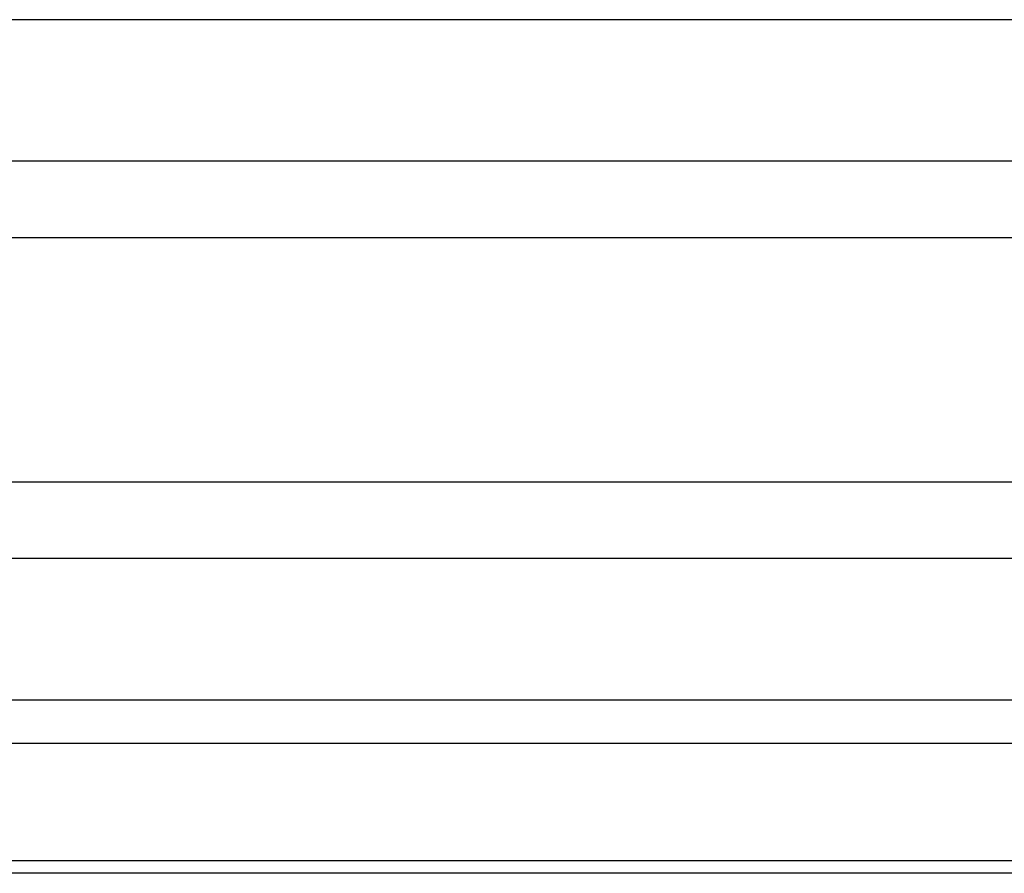
# Model space of a CAD drawing. Extents: x 25767 to 332327, y 9722 to 43838.
# Drawn here: x 27987 to 28112, y 22534 to 22643 of the extents above; entities that cross this region are included whole.
import ezdxf

# ---------------------------------------------------------------- set-up
doc = ezdxf.new("R2010")
doc.units = 0
doc.header["$LTSCALE"] = 30.734
doc.header["$MEASUREMENT"] = 0
doc.layers.get('0').update_dxf_attribs({"linetype": 'CONTINUOUS'})

# ---------------------------------------------------------------- blocks, each defined once
blk = doc.blocks.new('12341234')
for p, q in [((17842.98, 25927.26), (15638.77, 25927.26)), ((17842.98, 25909.26), (15638.77, 25909.26)), ((17842.98, 25899.54), (15638.77, 25899.54)), ((17842.98, 25868.48), (15638.77, 25868.48))]:
    blk.add_line(p, q)
at = {"color": 7, "linetype": 'Continuous'}
for p, q in [((17842.98, 25858.76), (15638.77, 25858.76)), ((16211.4, 25840.76), (15614.77, 25840.76)), ((17842.98, 25835.26), (15638.77, 25835.26)), ((17842.98, 25820.36), (15638.77, 25820.36)), ((17842.98, 25818.76), (15638.77, 25818.76))]:
    blk.add_line(p, q, dxfattribs=at)

msp = doc.modelspace()

# ---------------------------------------------------------------- block references
msp.add_blockref('12341234', (12254.91358, -3284.67414))

doc.saveas('drawing.dxf')
